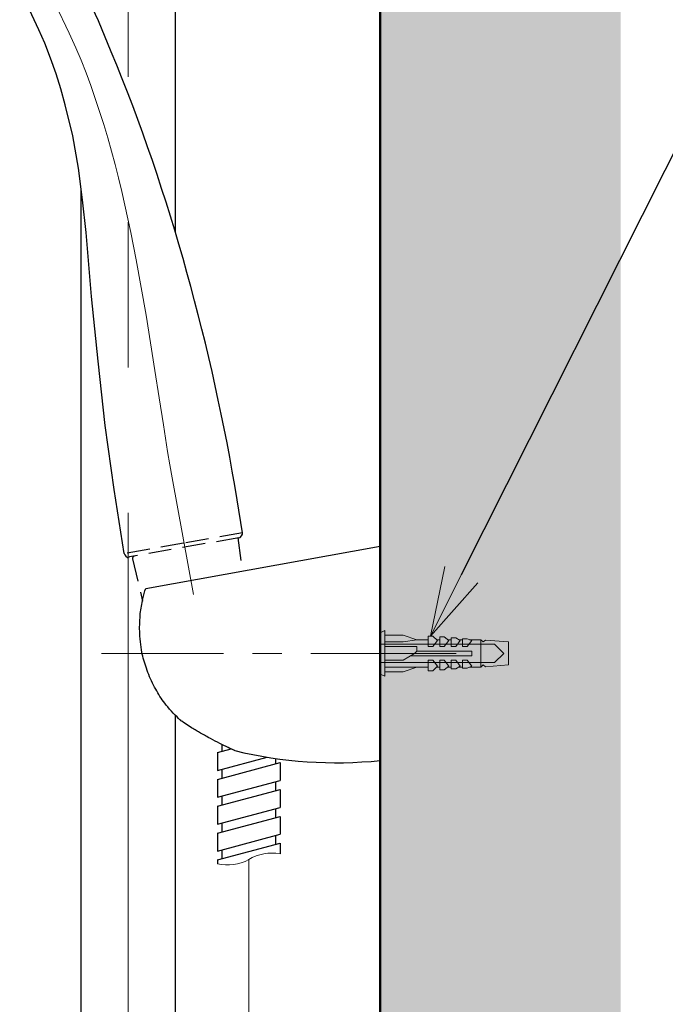
# Model space of a CAD drawing. Units: millimetres. Extents: x 2460 to 4853, y -6046 to -3176.
# Drawn here: x 3847 to 3988, y -4774 to -4559 of the extents above; entities that cross this region are included whole.
import ezdxf
from ezdxf import colors
from ezdxf.entities.mleader import LeaderData, LeaderLine
from ezdxf.math import Vec2, Vec3

# ---------------------------------------------------------------- set-up
doc = ezdxf.new("R2010")
doc.units = ezdxf.units.MM
doc.linetypes.add('CENTER', pattern=[50.8, 31.75, -6.35, 6.35, -6.35])
doc.linetypes.add('DASHED', pattern=[0.75, 0.5, -0.25])
for name, color, linetype, lineweight in [('中心線', 2, 'CENTER', 5), ('標註線', 7, 'Continuous', 9), ('牆壁線', 130, 'Continuous', 50)]:
    doc.layers.add(name, color=color, linetype=linetype, lineweight=lineweight)
doc.layers.add('繪圖線', color=7, linetype='Continuous')
doc.styles.get("Standard").update_dxf_attribs({"font": 'msjh.ttf', "height": 30})
doc.dimstyles.get("Standard").update_dxf_attribs({"dimtxt": 30, "dimasz": 15, "dimexe": 0, "dimexo": 5, "dimgap": 5, "dimtad": 0, "dimtih": 1, "dimtoh": 1, "dimdec": 1, "dimdsep": 46, "dimtxsty": 'Standard', "dimblk": 'OPEN30', "dimcen": 0.09, "dimadec": 0, "dimazin": 2, "dimtfac": 1, "dimtdec": 1, "dimtofl": 0, "dimtmove": 1, "dimatfit": 3, "dimldrblk": 'OPEN30', "dimfxl": 0, "dimtolj": 1, "dimtzin": 0, "dimlwe": 9, "dimarcsym": 0})

# ---------------------------------------------------------------- blocks, each defined once
blk = doc.blocks.new('_OPEN30')
at = {"color": 0, "linetype": 'ByBlock'}
for p, q in [((-1, 0.268), (0, 0)), ((0, 0), (-1, -0.268)), ((0, 0), (-1, 0))]:
    blk.add_line(p, q, dxfattribs=at)
blk = doc.blocks.new('*D27')
at = {"layer": 'Defpoints', "color": 0}
for p in [(3936.52, -4144.68), (3943.07, -4947.68), (4237.86, -4947.68)]:
    blk.add_point(p, dxfattribs=at)
at = {"layer": '標註線', "color": 0, "lineweight": 9}
for p, q in [((3941.52, -4144.68), (4237.86, -4144.68)), ((3948.07, -4947.68), (4237.86, -4947.68))]:
    blk.add_line(p, q, dxfattribs=at)
at = {"layer": '標註線', "color": 0, "lineweight": -2}
for p, q in [((4237.86, -4159.68), (4237.86, -4500.17)), ((4237.86, -4932.68), (4237.86, -4541.18))]:
    blk.add_line(p, q, dxfattribs=at)
at = {"layer": '標註線', "color": 0, "lineweight": -2, "xscale": 15, "yscale": 15, "zscale": 15}
for p, rotation in [((4237.86, -4144.68), 90), ((4237.86, -4947.68), 270)]:
    blk.add_blockref('_OPEN30', p, dxfattribs=dict(at, rotation=rotation))
at = {"layer": '標註線', "color": 0, "insert": (4237.86, -4520.67), "char_height": 30, "attachment_point": 5}
blk.add_mtext('\\A1;803', dxfattribs=at)
blk = doc.blocks.new('*D49')
at = {"layer": 'Defpoints', "color": 0}
for p in [(3936.52, -4144.68), (4342.55, -4144.68), (3880.57, -5231.17)]:
    blk.add_point(p, dxfattribs=at)
at = {"layer": '標註線', "color": 0, "lineweight": 9}
for p, q in [((3941.52, -4144.68), (4342.55, -4144.68)), ((3885.57, -5231.17), (4342.55, -5231.17))]:
    blk.add_line(p, q, dxfattribs=at)
at = {"layer": '標註線', "color": 0, "lineweight": -2}
for p, q in [((4342.55, -4159.68), (4342.55, -4667.33)), ((4342.55, -5216.17), (4342.55, -4708.51))]:
    blk.add_line(p, q, dxfattribs=at)
at = {"layer": '標註線', "color": 0, "lineweight": -2, "xscale": 15, "yscale": 15, "zscale": 15}
for p, rotation in [((4342.55, -4144.68), 90), ((4342.55, -5231.17), 270)]:
    blk.add_blockref('_OPEN30', p, dxfattribs=dict(at, rotation=rotation))
at = {"layer": '標註線', "color": 0, "insert": (4342.55, -4687.92), "char_height": 30, "attachment_point": 5}
blk.add_mtext('\\A1;1086%%P2', dxfattribs=at)

msp = doc.modelspace()

# ---------------------------------------------------------------- hatches: boundary and pattern name
at = {"layer": '繪圖線', "lineweight": 0}
h = msp.add_hatch(dxfattribs=at)
h.set_pattern_fill('DOTS', color=256, scale=10)
h.set_pattern_definition([(0, (-115.876, -88.262), (7.9375, 15.875), [0, -15.875])])
h.paths.add_polyline_path([(3977.82, -3853.37), (3925.27, -3853.37), (3925.27, -5520.23), (3977.82, -5520.23)])
h.paths.add_polyline_path([(3944.08, -5335.14), (3945.27, -5336.33), (3945.27, -5336.34), (3945.27, -5354.97), (3944.08, -5356.15), (3944.08, -5340.4), (3944.08, -5335.15)], flags=16)

# ---------------------------------------------------------------- linework, layer by layer
at = {"layer": '中心線', "lineweight": 0, "ltscale": 5}
for p, q in [((3870.27, -3904.68), (3870.27, -5346.17)), ((3896.56, -4742.36), (3896.56, -5292.99))]:
    msp.add_line(p, q, dxfattribs=at)
at = {"layer": '中心線', "lineweight": 0}
msp.add_line((3941.87, -4697.36), (3864.45, -4697.36), dxfattribs=at)
at = {"layer": '中心線'}
msp.add_lwpolyline([(3850.72, -4548.76), (3854.34, -4555.69), (3857.33, -4561.94)], dxfattribs=at)
at = {"layer": '中心線', "lineweight": 0, "ltscale": 5}
msp.add_open_spline([(3884.51, -4684.47), (3884.51, -4684.47), (3879.82, -4659.05), (3879.82, -4659.05), (3874.61, -4628.59), (3871.16, -4593.88), (3858.84, -4565.14), (3858.84, -4565.14), (3857.33, -4561.94), (3857.33, -4561.94)], degree=3, knots=[0, 0, 0, 0, 1, 1, 1, 2, 2, 2, 3, 3, 3, 3], dxfattribs=at)
at = {"layer": '牆壁線'}
msp.add_line((3925.27, -5520.23), (3925.27, -3853.37), dxfattribs=at)
at = {"layer": '繪圖線'}
for p, q in [((3880.57, -4605.47), (3880.57, -4552.01)), ((3859.97, -4934.05), (3859.97, -4595.92)), ((3925.27, -4673.93), (3925.27, -4720.75)), ((3880.57, -4934.05), (3880.57, -4710.88))]:
    msp.add_line(p, q, dxfattribs=at)
at = {"layer": '繪圖線', "linetype": 'Continuous'}
msp.add_line((3874.09, -4683.15), (3925.27, -4673.93), dxfattribs=at)
at = {"layer": '繪圖線', "color": 0, "linetype": 'DASHED', "ltscale": 10}
for p, q in [((3894.16, -4672.13), (3895.13, -4679.36)), ((3871.2, -4676.7), (3873.34, -4685.92))]:
    msp.add_line(p, q, dxfattribs=at)
at = {"layer": '繪圖線', "lineweight": 0}
for p, q in [((3925.27, -4692.86), (3926.27, -4692.36)), ((3925.27, -4692.86), (3925.27, -4701.86)), ((3926.27, -4692.36), (3926.27, -4702.36)), ((3926.27, -4693.36), (3930.27, -4693.36)), ((3930.27, -4693.36), (3933.27, -4694.36)), ((3925.27, -4695.36), (3950.27, -4695.36)), ((3930.27, -4694.86), (3926.27, -4694.86)), ((3933.27, -4694.36), (3930.27, -4694.86)), ((3933.27, -4694.36), (3935.77, -4694.36)), ((3935.77, -4695.86), (3935.77, -4693.56)), ((3935.77, -4693.56), (3936.77, -4693.56)), ((3936.77, -4693.56), (3937.77, -4694.56)), ((3937.77, -4694.56), (3936.77, -4695.86)), ((3937.57, -4694.36), (3938.27, -4694.36)), ((3938.27, -4693.76), (3939.27, -4693.76)), ((3938.27, -4695.86), (3938.27, -4693.76)), ((3939.27, -4693.76), (3940.27, -4694.56)), ((3940.27, -4694.56), (3939.27, -4695.86)), ((3940.02, -4694.36), (3940.77, -4694.36)), ((3940.77, -4693.96), (3941.77, -4693.96)), ((3940.77, -4695.86), (3940.77, -4693.96)), ((3941.77, -4693.96), (3942.77, -4694.56)), ((3942.77, -4694.56), (3941.77, -4695.86)), ((3942.43, -4694.36), (3943.27, -4694.36)), ((3943.27, -4695.86), (3943.27, -4694.16)), ((3943.27, -4694.16), (3944.27, -4694.16)), ((3944.27, -4694.16), (3945.27, -4694.56)), ((3945.27, -4694.56), (3944.27, -4695.86)), ((3947.27, -4694.36), (3944.77, -4694.36)), ((3947.27, -4700.36), (3947.27, -4694.36)), ((3947.77, -4694.86), (3947.27, -4694.36)), ((3948.27, -4694.44), (3947.77, -4694.86)), ((3953.27, -4694.86), (3948.27, -4694.44)), ((3952.27, -4697.36), (3950.27, -4695.36)), ((3953.27, -4694.86), (3953.27, -4699.86)), ((3926.27, -4695.86), (3933.27, -4695.86)), ((3932.77, -4697.36), (3930.27, -4698.86)), ((3933.27, -4696.86), (3932.77, -4697.36)), ((3933.27, -4696.86), (3933.27, -4695.86)), ((3933.27, -4696.86), (3945.27, -4696.86)), ((3936.77, -4695.86), (3935.77, -4695.86)), ((3938.27, -4695.86), (3939.27, -4695.86)), ((3940.77, -4695.86), (3941.77, -4695.86)), ((3943.27, -4695.86), (3944.27, -4695.86)), ((3945.27, -4696.86), (3945.27, -4697.86)), ((3952.27, -4697.36), (3950.27, -4699.36)), ((3925.27, -4699.36), (3950.27, -4699.36)), ((3930.27, -4698.86), (3926.27, -4698.86)), ((3931.93, -4697.86), (3945.27, -4697.86)), ((3935.77, -4698.86), (3936.77, -4698.86)), ((3935.77, -4701.16), (3935.77, -4698.86)), ((3936.77, -4698.86), (3937.77, -4700.16)), ((3939.27, -4698.86), (3938.27, -4698.86)), ((3938.27, -4700.96), (3938.27, -4698.86)), ((3939.27, -4698.86), (3940.27, -4700.16)), ((3941.77, -4698.86), (3940.77, -4698.86)), ((3940.77, -4700.76), (3940.77, -4698.86)), ((3941.77, -4698.86), (3942.77, -4700.16)), ((3944.27, -4698.86), (3943.27, -4698.86)), ((3943.27, -4700.56), (3943.27, -4698.86)), ((3944.27, -4698.86), (3945.27, -4700.16)), ((3947.77, -4699.86), (3947.27, -4700.36)), ((3948.27, -4700.28), (3947.77, -4699.86)), ((3953.27, -4699.86), (3948.27, -4700.28)), ((3926.27, -4702.36), (3925.27, -4701.86)), ((3926.27, -4700.36), (3935.77, -4700.36)), ((3930.27, -4701.36), (3926.27, -4701.36)), ((3933.27, -4700.36), (3930.27, -4701.36)), ((3936.77, -4701.16), (3935.77, -4701.16)), ((3937.77, -4700.16), (3936.77, -4701.16)), ((3938.27, -4700.36), (3937.57, -4700.36)), ((3939.27, -4700.96), (3938.27, -4700.96)), ((3940.27, -4700.16), (3939.27, -4700.96)), ((3940.77, -4700.36), (3940.02, -4700.36)), ((3941.77, -4700.76), (3940.77, -4700.76)), ((3942.77, -4700.16), (3941.77, -4700.76)), ((3943.27, -4700.36), (3942.43, -4700.36)), ((3944.27, -4700.56), (3943.27, -4700.56)), ((3945.27, -4700.16), (3944.27, -4700.56)), ((3944.77, -4700.36), (3947.27, -4700.36))]:
    msp.add_line(p, q, dxfattribs=at)
at = {"layer": '繪圖線', "ltscale": 4}
for p, q in [((3889.72, -4719), (3892.7, -4718.2)), ((3889.72, -4719), (3889.72, -4722.92)), ((3890.7, -4717.24), (3890.7, -4718.74)), ((3889.72, -4722.92), (3900.56, -4720.01)), ((3889.72, -4724.87), (3903.41, -4721.2)), ((3902.43, -4720.29), (3902.43, -4721.47)), ((3903.41, -4721.2), (3903.41, -4725.12)), ((3890.7, -4722.65), (3890.7, -4724.61)), ((3889.72, -4724.87), (3889.72, -4728.78)), ((3889.72, -4728.78), (3903.41, -4725.12)), ((3902.43, -4725.38), (3902.43, -4727.33)), ((3889.72, -4730.74), (3903.41, -4727.07)), ((3903.41, -4727.07), (3903.41, -4730.98)), ((3890.7, -4728.52), (3890.7, -4730.48)), ((3889.72, -4730.74), (3889.72, -4734.65)), ((3889.72, -4734.65), (3903.41, -4730.98)), ((3902.43, -4731.24), (3902.43, -4733.2)), ((3889.72, -4736.61), (3903.41, -4732.94)), ((3903.41, -4732.94), (3903.41, -4736.85)), ((3890.7, -4734.39), (3890.7, -4736.34)), ((3889.72, -4736.61), (3889.72, -4740.52)), ((3889.72, -4740.52), (3903.41, -4736.85)), ((3902.43, -4737.11), (3902.43, -4739.07)), ((3889.72, -4742.47), (3903.41, -4738.81)), ((3890.7, -4740.26), (3890.7, -4742.21)), ((3903.41, -4738.81), (3903.41, -4741.1)), ((3889.72, -4742.47), (3889.72, -4743.3))]:
    msp.add_line(p, q, dxfattribs=at)
at = {"layer": '繪圖線', "color": 0, "ltscale": 10}
for points in [[(3863.79, -4559.22), (3860.54, -4552.39), (3857.25, -4545.4)], [(3869.33, -4675.57), (3867.18, -4661.6), (3865.18, -4647.6), (3863.65, -4633.52), (3862.26, -4619.41), (3861.06, -4605.43), (3860.28, -4598.32), (3859.37, -4591.38), (3858.13, -4584.35), (3856.46, -4577.55), (3855.53, -4574.08), (3854.48, -4570.8), (3853.25, -4567.39), (3852.04, -4564.13)]]:
    msp.add_lwpolyline(points, dxfattribs=at)
at = {"layer": '繪圖線', "color": 0, "linetype": 'DASHED', "ltscale": 10}
for points in [[(3852.04, -4564.13), (3850.74, -4561.21), (3848.71, -4556.84), (3846.55, -4552.64)], [(3895.17, -4671.01), (3882.33, -4673.27)], [(3894.42, -4672.09), (3894.72, -4672.04), (3894.97, -4671.68), (3895.23, -4671.32), (3895.17, -4671.01)], [(3882.33, -4673.27), (3869.33, -4675.57)], [(3894.42, -4672.09), (3870.56, -4676.3)], [(3869.33, -4675.57), (3869.53, -4675.85), (3869.74, -4676.12), (3870.1, -4676.38), (3870.56, -4676.3)]]:
    msp.add_lwpolyline(points, dxfattribs=at)
msp.add_arc((3871.69, -4676.59), 0.5, 100, 192.07, dxfattribs=at)
at = {"layer": '繪圖線'}
msp.add_arc((3915.71, -4626.92), 94.31, 256.4064, 275.8173, dxfattribs=at)
at = {"layer": '繪圖線', "lineweight": 13}
for centre, radius, start, end in [((3891.95, -4734.11), 9.46, 256.3758, 299.2285), ((3901.68, -4750.94), 9.99, 80.0539, 120.8436)]:
    msp.add_arc(centre, radius, start, end, dxfattribs=at)
at = {"layer": '繪圖線', "color": 0, "ltscale": 10}
msp.add_open_spline([(3895.17, -4671.01), (3895.17, -4671.01), (3894.06, -4663.79), (3894.06, -4663.79), (3888.54, -4630.71), (3879.47, -4597.14), (3866.56, -4565.99), (3866.56, -4565.99), (3863.79, -4559.22), (3863.79, -4559.22)], degree=3, knots=[0, 0, 0, 0, 1, 1, 1, 2, 2, 2, 3, 3, 3, 3], dxfattribs=at)
at = {"layer": '繪圖線', "linetype": 'Continuous'}
for points, knots in [([(3872.72, -4691.71), (3872.76, -4690.69), (3872.82, -4688.59), (3873.34, -4685.73), (3873.84, -4683.91), (3874.09, -4683.15)], [0, 0, 0, 0, 3.06665, 6.291504, 8.694494, 8.694494, 8.694494, 8.694494]), ([(3881.77, -4712.08), (3881.77, -4712.08), (3878.69, -4709.08), (3877, -4706.51), (3875, -4702.97), (3873.7, -4699.12), (3872.89, -4696.1), (3872.72, -4691.71), (3872.72, -4691.71)], [0, 0, 0, 0, 3.6013, 7.505301, 11.410207, 15.315173, 19.219318, 22.949973, 22.949973, 22.949973, 22.949973]), ([(3893.54, -4718.59), (3893.46, -4718.56), (3892.83, -4718.27), (3891.56, -4717.67), (3889.68, -4716.74), (3887.68, -4715.69), (3885.45, -4714.43), (3883.89, -4713.51), (3881.77, -4712.08), (3881.77, -4712.08)], [5.022033, 5.022033, 5.022033, 5.022033, 5.26924, 7.127534, 9.231327, 11.547034, 13.997843, 16.491003, 18.483878, 18.483878, 18.483878, 18.483878])]:
    msp.add_open_spline(points, degree=3, knots=knots, dxfattribs=at)

# ---------------------------------------------------------------- dimensions: what is measured, and where the dimension line sits
at = {"layer": '標註線'}
dim = msp.add_linear_dim(base=(4342.55, -4144.68), p1=(3880.57, -5231.17), p2=(3936.52, -4144.68), angle=90, text='1086%%P2', dimstyle='Standard', dxfattribs=at)
dim.commit()
dim.dimension.update_dxf_attribs({"geometry": '*D49', "text_midpoint": (4342.55, -4687.92)})
dim = msp.add_linear_dim(base=(4237.86, -4947.68), p1=(3936.52, -4144.68), p2=(3943.07, -4947.68), angle=90, dimstyle='Standard', dxfattribs=at)
dim.commit()
dim.dimension.update_dxf_attribs({"geometry": '*D27', "text_midpoint": (4237.86, -4520.67), "dimtype": 160})

# ---------------------------------------------------------------- leaders
ml = msp.add_multileader_mtext('Standard', dxfattribs=at)
ml.set_content('安裝孔徑\\P{\\fISOCPEUR|b0|i0|c0|p34;%%C}6X35mm', color=256)
ml.set_leader_properties()
ml.set_arrow_properties(name='OPEN30')
ml.build(insert=Vec2(0, 0))
ml.multileader.update_dxf_attribs({"dogleg_length": 0.36, "arrow_head_size": 15})
ctx = ml.context
ctx.base_point, ctx.char_height, ctx.arrow_head_size, ctx.plane_origin = Vec3(4017.97, -4554.75), 30, 15, Vec3(3936.27, -4693.56)
notes = []
notes.append((ctx, [(0, (1, 1, 0), (4017.61, -4554.75), (1, 0), 0.36, [(0, [(3936.27, -4693.56), (4006.15, -4554.75)], 0, [])])]))
ctx.mtext.insert, ctx.mtext.flow_direction = Vec3(4019.97, -4539.5), 5
for ctx, leaders in notes:
    for number, flags, end, landing, length, lines in leaders:
        leader = LeaderData()
        leader.index, (leader.has_last_leader_line, leader.has_dogleg_vector, leader.attachment_direction) = number, flags
        leader.last_leader_point, leader.dogleg_vector, leader.dogleg_length = Vec3(end), Vec3(landing), length
        for number, points, colour, breaks in lines:
            line = LeaderLine()
            line.index, line.vertices, line.color, line.breaks = number, Vec3.list(points), colors.encode_raw_color(colour), breaks
            leader.lines.append(line)
        ctx.leaders.append(leader)

doc.saveas('drawing.dxf')
